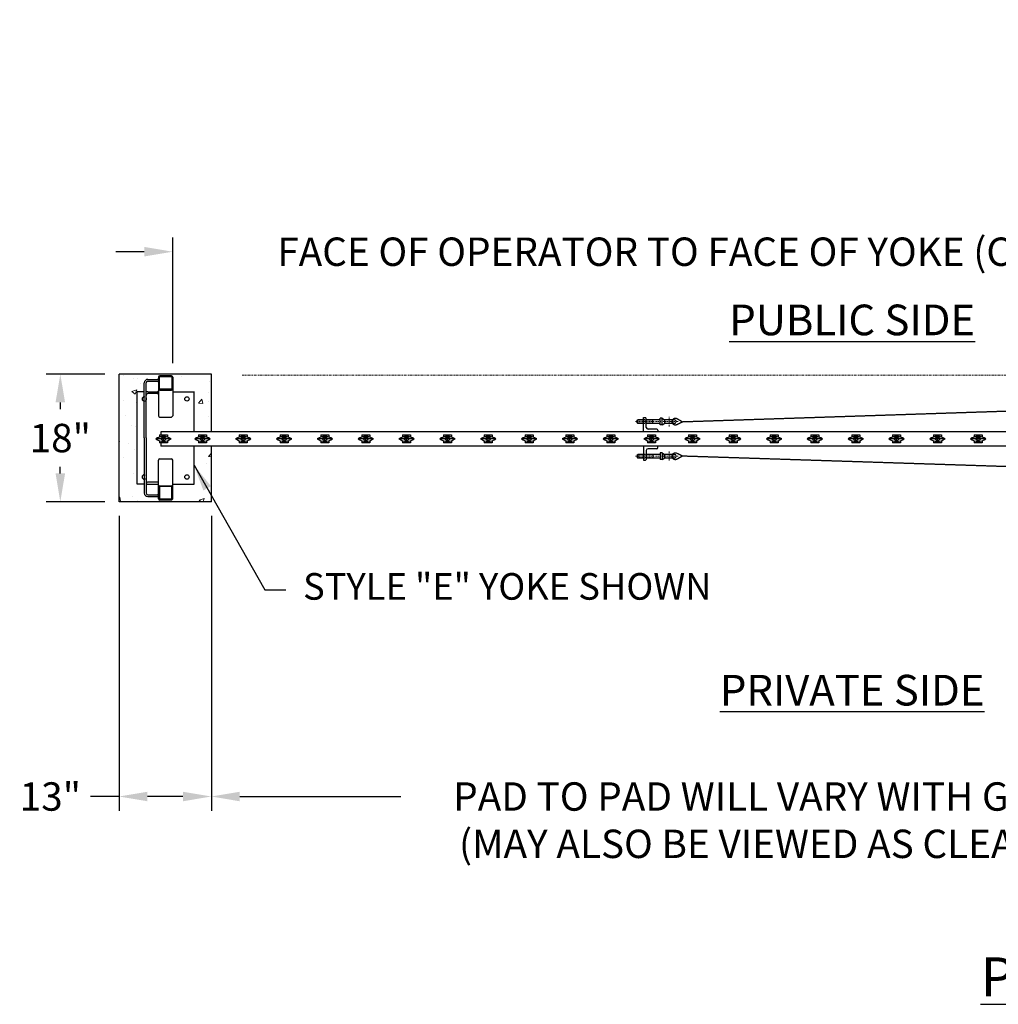
# Model space of a CAD drawing. Units: inches. Extents: x 25 to 687, y -147 to 279.
# Drawn here: x 363 to 500, y 129 to 268 of the extents above; entities that cross this region are included whole.
import ezdxf

# ---------------------------------------------------------------- set-up
doc = ezdxf.new("R2010")
doc.units = ezdxf.units.IN
doc.header["$LTSCALE"] = 0.25
doc.header["$MEASUREMENT"] = 0
for name, pattern in [('CENTER', [2, 1.25, -0.25, 0.25, -0.25]), ('CENTER2', [1.125, 0.75, -0.125, 0.125, -0.125]), ('HIDDEN', [0.375, 0.25, -0.125]), ('HIDDEN2', [0.1875, 0.125, -0.0625]), ('PHANTOM', [2.5, 1.25, -0.25, 0.25, -0.25, 0.25, -0.25])]:
    doc.linetypes.add(name, pattern=pattern)
doc.layers.get('Defpoints').update_dxf_attribs({"lineweight": 0})
for name, color, linetype, lineweight in [('AM_0N', 7, 'Continuous', 30), ('AM_4N', 3, 'Continuous', 15), ('Center', 16, 'CENTER', 18), ('Hatch', 9, 'Continuous', 5), ('Hidden', 8, 'HIDDEN', 18), ('Visible (ANSI)', 7, 'Continuous', 25)]:
    doc.layers.add(name, color=color, linetype=linetype, lineweight=lineweight)
doc.layers.add('Dimensions', color=96, linetype='Continuous')
doc.layers.add('Object', color=7, linetype='Continuous')
doc.styles.get("Standard").update_dxf_attribs({"font": 'arial.ttf'})
doc.dimstyles.new('Site Layouts32$0', dxfattribs={"dimscale": 32, "dimtxt": 0.125, "dimasz": 0.125, "dimexe": 0.0625, "dimexo": 0.0625, "dimgap": 0.0625, "dimtad": 0, "dimtih": 1, "dimtoh": 1, "dimdec": 4, "dimzin": 4, "dimdsep": 46, "dimlunit": 5, "dimtxsty": 'Standard', "dimcen": 0, "dimclrd": 256, "dimclre": 256, "dimclrt": 256, "dimadec": 0, "dimazin": 0, "dimtfac": 1, "dimtdec": 4, "dimtofl": 0, "dimtmove": 0, "dimatfit": 3, "dimfxl": 1, "dimfrac": 2, "dimtolj": 1, "dimtzin": 0, "dimlwd": -1, "dimlwe": -1, "dimarcsym": 0})
doc.dimstyles.get("Standard").update_dxf_attribs({"dimtxt": 0.125, "dimasz": 0.125, "dimexe": 0.125, "dimexo": 0.125, "dimgap": 0.125, "dimtad": 0, "dimtih": 1, "dimtoh": 1, "dimdec": 4, "dimzin": 4, "dimdsep": 46, "dimlunit": 5, "dimtxsty": 'Standard', "dimcen": 0, "dimclrd": 256, "dimclre": 256, "dimclrt": 256, "dimadec": 0, "dimazin": 0, "dimtfac": 1, "dimtdec": 4, "dimtofl": 0, "dimtmove": 0, "dimatfit": 3, "dimfxl": 1, "dimfrac": 2, "dimtolj": 1, "dimtzin": 0, "dimlwd": -1, "dimlwe": -1, "dimarcsym": 0})

# ---------------------------------------------------------------- blocks, each defined once
blk = doc.blocks.new('*D20')
at = {"layer": 'Defpoints', "color": 0, "transparency": 16777216}
for p in [(376.61, 200.1), (389.61, 200.1), (376.61, 158.54)]:
    blk.add_point(p, dxfattribs=at)
at = {"layer": 'Dimensions', "transparency": 16777216}
for p, q in [((376.61, 198.1), (376.61, 156.54)), ((389.61, 198.1), (389.61, 156.54)), ((376.61, 158.54), (372.61, 158.54)), ((385.61, 158.54), (380.61, 158.54))]:
    blk.add_line(p, q, dxfattribs=at)
for points in [[(380.61, 159.21), (380.61, 157.87), (376.61, 158.54)], [(385.61, 159.21), (385.61, 157.87), (389.61, 158.54)]]:
    blk.add_solid(points, dxfattribs=at)
at = {"layer": 'Dimensions', "transparency": 16777216, "insert": (366.94, 158.54), "char_height": 4, "attachment_point": 5}
blk.add_mtext('\\A1;13"', dxfattribs=at)
blk = doc.blocks.new('*D19')
at = {"layer": 'Defpoints', "color": 0, "transparency": 16777216}
for p in [(389.61, 200.1), (568.11, 170.42), (568.11, 158.54)]:
    blk.add_point(p, dxfattribs=at)
at = {"layer": 'Dimensions', "transparency": 16777216}
for p, q in [((389.61, 198.1), (389.61, 156.54)), ((568.11, 168.42), (568.11, 156.54)), ((393.61, 158.54), (416.29, 158.54)), ((564.11, 158.54), (541.43, 158.54))]:
    blk.add_line(p, q, dxfattribs=at)
for points in [[(393.61, 159.21), (393.61, 157.87), (389.61, 158.54)], [(564.11, 159.21), (564.11, 157.87), (568.11, 158.54)]]:
    blk.add_solid(points, dxfattribs=at)
at = {"layer": 'Dimensions', "transparency": 16777216, "insert": (478.86, 158.54), "char_height": 4, "width": 131.8301, "attachment_point": 5}
blk.add_mtext('\\A1;^JPAD TO PAD WILL VARY WITH GATE LENGTH\\P(MAY ALSO BE VIEWED AS CLEAR OPENING)', dxfattribs=at)
blk = doc.blocks.new('*D27')
at = {"layer": 'Defpoints', "color": 0, "transparency": 16777216}
for p in [(368.34, 218.05), (376.61, 218.05), (376.61, 200.05)]:
    blk.add_point(p, dxfattribs=at)
at = {"layer": 'Dimensions', "transparency": 16777216}
for p, q in [((374.61, 218.05), (366.34, 218.05)), ((368.34, 214.05), (368.34, 213.09)), ((368.34, 204.05), (368.34, 205)), ((374.61, 200.05), (366.34, 200.05))]:
    blk.add_line(p, q, dxfattribs=at)
for points in [[(367.67, 214.05), (369.01, 214.05), (368.34, 218.05)], [(367.67, 204.05), (369.01, 204.05), (368.34, 200.05)]]:
    blk.add_solid(points, dxfattribs=at)
at = {"layer": 'Dimensions', "transparency": 16777216, "insert": (368.34, 209.04), "char_height": 4, "attachment_point": 5}
blk.add_mtext('\\A1;18"', dxfattribs=at)
blk = doc.blocks.new('*D26')
at = {"layer": 'Defpoints', "color": 0, "transparency": 16777216}
for p in [(576.17, 235.29), (384.17, 217.61), (576.17, 215.11)]:
    blk.add_point(p, dxfattribs=at)
at = {"layer": 'Dimensions', "transparency": 16777216}
for p, q in [((384.17, 219.61), (384.17, 237.29)), ((576.17, 217.11), (576.17, 237.29)), ((380.17, 235.29), (376.17, 235.29)), ((580.17, 235.29), (584.17, 235.29))]:
    blk.add_line(p, q, dxfattribs=at)
for points in [[(380.17, 235.96), (380.17, 234.62), (384.17, 235.29)], [(580.17, 235.96), (580.17, 234.62), (576.17, 235.29)]]:
    blk.add_solid(points, dxfattribs=at)
at = {"layer": 'Dimensions', "transparency": 16777216, "insert": (480.17, 235.29), "char_height": 4, "attachment_point": 5}
blk.add_mtext('\\A1;FACE OF OPERATOR TO FACE OF YOKE (CLEAR OPENING) VARIES', dxfattribs=at)

msp = doc.modelspace()

# ---------------------------------------------------------------- hatches: boundary and pattern name
at = {"layer": 'Hatch'}
h = msp.add_hatch(dxfattribs=at)
h.set_pattern_fill('AR-CONC', color=256, style=0)
h.set_pattern_definition([(50, (158.4893, 41.5915), (7.1726, -0.62752), [0.75, -8.25]), (355, (158.489, 41.5915), (-1.38751, 7.52192), [0.6, -6.6]), (100.4514, (159.087, 41.539), (5.7851, 6.8944), [0.6374, -7.01142]), (46.1842, (158.489, 43.5915), (10.6724, -1.6552), [1.125, -12.375]), (96.6356, (159.379, 43.454), (9.34663, 9.74118), [0.9561, -10.51713]), (351.184, (158.489, 43.591), (9.3466, 9.7412), [0.9, -9.9]), (21, (159.4893, 43.0915), (5.96907, -4.02619), [0.75, -8.25]), (326, (159.489, 43.0915), (2.43315, 7.2515), [0.6, -6.6]), (71.4514, (159.987, 42.756), (8.40223, 3.2253), [0.6374, -7.01142]), (37.5, (158.4893, 41.5915), (0.121599, 3.328939), [0, -6.52, 0, -6.7, 0, -6.625]), (7.5, (158.4893, 41.5915), (2.630695, 3.944117), [0, -3.82, 0, -6.37, 0, -2.525]), (327.5, (156.2593, 41.5915), (5.338224, -0.225549), [0, -2.5, 0, -7.8, 0, -10.35]), (317.5, (155.2593, 41.5915), (5.83186, 1.00105), [0, -3.25, 0, -5.18, 0, -7.35])])
h.paths.add_polyline_path([(376.61009, 218.05308), (389.61009, 218.05308), (389.61009, 210.24058), (387.11009, 210.24058), (387.11009, 215.55308), (384.11009, 215.55308), (384.11009, 217.61145, 0.433708361), (383.91287, 217.79604), (382.30731, 217.79604, 0.433708361), (382.11009, 217.61145), (382.11009, 217.30308), (380.61009, 217.30308, 0.414213562), (380.11009, 216.80308), (380.11009, 215.55308), (379.11009, 215.55308), (379.11009, 202.55308), (380.11009, 202.55308), (380.11009, 201.30308, 0.414213562), (380.61009, 200.80308), (382.11009, 200.80308), (382.11009, 200.49471, 0.433708361), (382.30731, 200.31011), (383.91287, 200.31011, 0.433708361), (384.11009, 200.49471), (384.11009, 202.55308), (387.11009, 202.55308), (387.11009, 207.86558), (389.61009, 207.86558), (389.61009, 200.05308), (376.61009, 200.05308)])
h.paths.add_polyline_path([(380.36009, 216.80308, -0.414213562), (380.61009, 217.05308), (382.11009, 217.05308), (382.11009, 215.55308), (380.61009, 215.55308, 0.131652498), (380.36009, 215.48609)], flags=17)
h.paths.add_polyline_path([(380.36009, 202.55308), (382.11009, 202.55308), (382.11009, 201.05308), (380.61009, 201.05308, -0.414213562), (380.36009, 201.30308)], flags=16)

# ---------------------------------------------------------------- linework, layer by layer
for p, q in [((450.4818, 209.91512), (450.4818, 211.91512)), ((450.4818, 211.91512), (450.7318, 211.91512)), ((450.8568, 210.54012), (450.8568, 211.79012)), ((578.4818, 209.91512), (382.4818, 209.91512)), ((382.4818, 209.91512), (382.4818, 209.47762)), ((452.4818, 209.91512), (450.4818, 209.91512)), ((452.3568, 210.29012), (451.1068, 210.29012)), ((452.4818, 210.16512), (452.4818, 209.91512)), ((382.4818, 208.35262), (382.4818, 207.91512)), ((578.4818, 207.91512), (382.4818, 207.91512)), ((450.4818, 207.91512), (450.4818, 205.91512)), ((452.4818, 207.91512), (450.4818, 207.91512)), ((450.8568, 207.29012), (450.8568, 206.04012)), ((452.3568, 207.54012), (451.1068, 207.54012)), ((452.4818, 207.66512), (452.4818, 207.91512)), ((450.4818, 205.91512), (450.7318, 205.91512))]:
    msp.add_line(p, q)
at = {"const_width": 0.1875}
for points in [[(566.00596, 214.94684), (455.95764, 211.3209)], [(455.95764, 211.3209), (455.16463, 210.93179)], [(455.95764, 211.3209), (455.19089, 211.7595)], [(455.95764, 206.50934), (455.16463, 206.89844)], [(455.95764, 206.50934), (455.19089, 206.07073)], [(566.00596, 202.94684), (455.95764, 206.50934)]]:
    msp.add_lwpolyline(points, dxfattribs=at)
for points in [[(455.16463, 210.93179, -0.565503165), (454.48963, 211.36749, -0.565503165), (455.19089, 211.7595, -0.565503165)], [(455.16463, 206.89844, 0.565503165), (454.48963, 206.46275, 0.565503165), (455.19089, 206.07073, 0.565503165)]]:
    msp.add_lwpolyline(points, format="xyb", dxfattribs=at)
for centre, radius, start, end in [((450.7318, 211.79012), 0.125, 0, 90), ((451.1068, 210.54012), 0.25, 180, 270), ((452.3568, 210.16512), 0.125, 0, 90), ((451.1068, 207.29012), 0.25, 90, 180), ((452.3568, 207.66512), 0.125, 270, 0), ((450.7318, 206.04012), 0.125, 270, 0)]:
    msp.add_arc(centre, radius, start, end)
at = {"layer": 'AM_0N'}
for p, q in [((449.58314, 211.536), (449.66476, 211.61762)), ((449.58314, 211.16923), (449.58314, 211.536)), ((449.58314, 211.16923), (449.66476, 211.08762)), ((450.4818, 211.61762), (449.66476, 211.61762)), ((449.66476, 211.08762), (449.66476, 211.61762)), ((450.4818, 211.08762), (449.66476, 211.08762)), ((452.83314, 211.61762), (450.8568, 211.61762)), ((452.83314, 211.08762), (450.8568, 211.08762)), ((451.77064, 211.08762), (451.77064, 211.61762)), ((453.08314, 211.82262), (452.83314, 211.82262)), ((452.83314, 211.61762), (452.83314, 211.82262)), ((452.83314, 211.08762), (452.83314, 211.61762)), ((452.83314, 210.88262), (452.83314, 211.08762)), ((453.08314, 210.88262), (452.83314, 210.88262)), ((453.08314, 210.88262), (453.08314, 211.82262)), ((453.08314, 211.82262), (453.47288, 211.55992)), ((453.08314, 210.88262), (453.47288, 211.14531)), ((453.40953, 211.60262), (453.40953, 211.10262)), ((454.83314, 211.60262), (453.40953, 211.60262)), ((454.83314, 211.10262), (453.40953, 211.10262)), ((449.58314, 206.661), (449.66476, 206.74262)), ((450.4818, 206.74262), (449.66476, 206.74262)), ((449.66476, 206.74262), (449.66476, 206.21262)), ((452.83314, 206.74262), (450.8568, 206.74262)), ((451.77064, 206.74262), (451.77064, 206.21262)), ((452.83314, 206.94762), (452.83314, 206.74262)), ((453.08314, 206.94762), (452.83314, 206.94762)), ((452.83314, 206.74262), (452.83314, 206.21262)), ((453.08314, 206.94762), (453.47288, 206.68492)), ((453.08314, 206.94762), (453.08314, 206.00762)), ((453.40953, 206.22762), (453.40953, 206.72762)), ((454.83314, 206.72762), (453.40953, 206.72762)), ((449.58314, 206.661), (449.58314, 206.29423)), ((449.58314, 206.29423), (449.66476, 206.21262)), ((450.4818, 206.21262), (449.66476, 206.21262)), ((452.83314, 206.21262), (450.8568, 206.21262)), ((452.83314, 206.21262), (452.83314, 206.00762)), ((453.08314, 206.00762), (452.83314, 206.00762)), ((453.08314, 206.00762), (453.47288, 206.27031)), ((454.83314, 206.22762), (453.40953, 206.22762))]:
    msp.add_line(p, q, dxfattribs=at)
for centre in [(454.83314, 211.35262), (454.83314, 206.47762)]:
    msp.add_arc(centre, 0.25, 270, 90, dxfattribs=at)
at = {"layer": 'AM_4N', "linetype": 'HIDDEN2'}
for p, q in [((451.77064, 211.536), (449.58314, 211.536)), ((451.77064, 211.16923), (449.58314, 211.16923)), ((450.8568, 211.63387), (450.4818, 211.63387)), ((450.8568, 211.61762), (450.4818, 211.61762)), ((450.8568, 211.08762), (450.4818, 211.08762)), ((450.8568, 211.07137), (450.4818, 211.07137)), ((450.8568, 206.75887), (450.4818, 206.75887)), ((450.8568, 206.74262), (450.4818, 206.74262)), ((451.77064, 206.661), (449.58314, 206.661)), ((451.77064, 206.29423), (449.58314, 206.29423)), ((450.8568, 206.21262), (450.4818, 206.21262)), ((450.8568, 206.19637), (450.4818, 206.19637))]:
    msp.add_line(p, q, dxfattribs=at)
for centre, start, end in [((453.33314, 211.35262), 303.9816466, 56.0183534), ((454.83314, 211.35262), 90, 270), ((453.33314, 206.47762), 303.9816466, 56.0183534), ((454.83314, 206.47762), 90, 270)]:
    msp.add_arc(centre, 0.25, start, end, dxfattribs=at)
at = {"layer": 'Center', "linetype": 'CENTER2'}
for p, q in [((449.32449, 211.35262), (455.44236, 211.35262)), ((454.08314, 210.6845), (454.08314, 212.02073)), ((454.08314, 207.14573), (454.08314, 205.8095)), ((449.32449, 206.47762), (455.44236, 206.47762))]:
    msp.add_line(p, q, dxfattribs=at)
at = {"layer": 'Hatch', "linetype": 'PHANTOM'}
msp.add_line((564.88552, 217.91512), (393.84868, 217.91512), dxfattribs=at)
at = {"layer": 'Hidden'}
for centre, start, end in [((380.17009, 214.55308), 36.8698976, 90), ((380.17009, 214.55308), 270, 323.1301024), ((380.17009, 203.55308), 36.8698976, 90), ((380.17009, 203.55308), 270, 323.1301024)]:
    msp.add_arc(centre, 0.3125, start, end, dxfattribs=at)
at = {"layer": 'Object'}
for p, q in [((376.61009, 200.05308), (376.61009, 218.05308)), ((389.61009, 218.05308), (376.61009, 218.05308)), ((383.99731, 217.79604), (382.34287, 217.79604)), ((389.61009, 209.91512), (389.61009, 218.05308)), ((380.17009, 209.05308), (380.17009, 216.80308)), ((380.42009, 209.05308), (380.42009, 216.80308)), ((380.67009, 217.30308), (382.17009, 217.30308)), ((380.67009, 217.05308), (382.17009, 217.05308)), ((382.17009, 217.61145), (382.17009, 212.18222)), ((382.29509, 215.97789), (382.29509, 217.61145)), ((383.98509, 217.67145), (382.35509, 217.67145)), ((384.04509, 217.61145), (384.04509, 215.97789)), ((384.17009, 217.61145), (384.17009, 212.18222)), ((380.17009, 215.55308), (379.17009, 215.55308)), ((379.17009, 202.55308), (379.17009, 215.55308)), ((380.67009, 215.55308), (382.17009, 215.55308)), ((382.17009, 215.30308), (380.67009, 215.30308)), ((382.34287, 215.79116), (383.99731, 215.79116)), ((383.98509, 215.91575), (382.35509, 215.91575)), ((384.17009, 215.55308), (387.17009, 215.55308)), ((387.17009, 209.91512), (387.17009, 215.55308)), ((382.34287, 211.99763), (383.99731, 211.99763)), ((382.34287, 211.99763), (383.99731, 211.99763)), ((380.17009, 209.05308), (380.17009, 201.30308)), ((380.42009, 209.05308), (380.42009, 201.30308)), ((387.17009, 202.55308), (387.17009, 207.86558)), ((389.61009, 200.05308), (389.61009, 207.86558)), ((382.17009, 200.49471), (382.17009, 205.92393)), ((382.34287, 206.10852), (383.99731, 206.10852)), ((382.34287, 206.10852), (383.99731, 206.10852)), ((384.17009, 200.49471), (384.17009, 205.92393)), ((380.17009, 202.55308), (379.17009, 202.55308)), ((380.42009, 202.55308), (382.17009, 202.55308)), ((382.17009, 202.80308), (380.67009, 202.80308)), ((384.17009, 202.55308), (387.17009, 202.55308)), ((382.29509, 202.12826), (382.29509, 200.49471)), ((382.34287, 202.31499), (383.99731, 202.31499)), ((383.98509, 202.1904), (382.35509, 202.1904)), ((384.04509, 200.49471), (384.04509, 202.12826)), ((389.61009, 200.05308), (376.61009, 200.05308)), ((380.67009, 201.05308), (382.17009, 201.05308)), ((380.67009, 200.80308), (382.17009, 200.80308)), ((383.99731, 200.31011), (382.34287, 200.31011)), ((383.98509, 200.43471), (382.35509, 200.43471))]:
    msp.add_line(p, q, dxfattribs=at)
for centre in [(386.17009, 214.55308), (386.17009, 203.55308)]:
    msp.add_circle(centre, 0.3125, dxfattribs=at)
for centre, radius, start, end in [((382.35509, 217.61145), 0.185, 90, 180), ((383.98509, 217.61145), 0.185, 0, 90), ((380.67009, 216.80308), 0.5, 90, 180), ((380.67009, 216.80308), 0.25, 90, 180), ((382.35509, 217.61145), 0.06, 90, 180), ((383.98509, 217.61145), 0.06, 0, 90), ((380.67009, 215.05308), 0.5, 90, 120), ((380.67009, 215.05308), 0.25, 90, 180), ((382.35509, 215.97575), 0.185, 180, 270), ((382.35509, 215.97575), 0.06, 180, 270), ((383.98509, 215.97575), 0.06, 270, 0), ((383.98509, 215.97575), 0.185, 270, 0), ((380.17009, 214.55308), 0.3125, 90, 270), ((380.17009, 214.55308), 0.3125, 323.1301024, 36.8698976), ((382.35509, 212.18222), 0.185, 180, 270), ((382.35509, 212.18222), 0.185, 180, 270), ((383.98509, 212.18222), 0.185, 270, 0), ((383.98509, 212.18222), 0.185, 270, 0), ((382.35509, 205.92393), 0.185, 90, 180), ((382.35509, 205.92393), 0.185, 90, 180), ((383.98509, 205.92393), 0.185, 0, 90), ((383.98509, 205.92393), 0.185, 0, 90), ((380.17009, 203.55308), 0.3125, 90, 270), ((380.17009, 203.55308), 0.3125, 323.1301024, 36.8698976), ((380.67009, 203.05308), 0.25, 180, 270), ((380.67009, 203.05308), 0.5, 240, 270), ((380.67009, 201.30308), 0.5, 180, 270), ((380.67009, 201.30308), 0.25, 180, 270), ((382.35509, 202.1304), 0.185, 90, 180), ((382.35509, 202.1304), 0.06, 90, 180), ((383.98509, 202.1304), 0.185, 0, 90), ((383.98509, 202.1304), 0.06, 0, 90), ((382.35509, 200.49471), 0.185, 180, 270), ((382.35509, 200.49471), 0.06, 180, 270), ((383.98509, 200.49471), 0.185, 270, 0), ((383.98509, 200.49471), 0.06, 270, 0)]:
    msp.add_arc(centre, radius, start, end, dxfattribs=at)
for points in [[(382.17009, 217.55308), (381.92009, 217.30308), (382.17009, 217.30308)], [(382.17009, 216.80308), (381.92009, 217.05308), (382.17009, 217.05308)], [(382.17009, 215.80308), (381.92009, 215.55308), (382.17009, 215.55308)], [(382.17009, 215.05308), (381.92009, 215.30308), (382.17009, 215.30308)], [(382.17009, 203.05308), (381.92009, 202.80308), (382.17009, 202.80308)], [(382.17009, 202.30308), (381.92009, 202.55308), (382.17009, 202.55308)], [(382.17009, 201.30308), (381.92009, 201.05308), (382.17009, 201.05308)], [(382.17009, 200.55308), (381.92009, 200.80308), (382.17009, 200.80308)]]:
    msp.add_solid(points, dxfattribs=at)
at = {"layer": 'Visible (ANSI)'}
for p, q in [((382.2943, 209.47762), (382.2943, 209.1671)), ((382.2943, 209.47762), (383.4193, 209.47762)), ((383.4193, 209.47762), (383.4193, 209.1671)), ((387.7943, 209.47762), (387.7943, 209.1671)), ((387.7943, 209.47762), (388.9193, 209.47762)), ((388.9193, 209.47762), (388.9193, 209.1671)), ((393.5443, 209.47762), (393.5443, 209.1671)), ((393.5443, 209.47762), (394.6693, 209.47762)), ((394.6693, 209.47762), (394.6693, 209.1671)), ((399.2943, 209.47762), (399.2943, 209.1671)), ((399.2943, 209.47762), (400.4193, 209.47762)), ((400.4193, 209.47762), (400.4193, 209.1671)), ((405.0443, 209.47762), (405.0443, 209.1671)), ((405.0443, 209.47762), (406.1693, 209.47762)), ((406.1693, 209.47762), (406.1693, 209.1671)), ((410.7943, 209.47762), (410.7943, 209.1671)), ((410.7943, 209.47762), (411.9193, 209.47762)), ((411.9193, 209.47762), (411.9193, 209.1671)), ((416.5443, 209.47762), (416.5443, 209.1671)), ((416.5443, 209.47762), (417.6693, 209.47762)), ((417.6693, 209.47762), (417.6693, 209.1671)), ((422.2943, 209.47762), (422.2943, 209.1671)), ((422.2943, 209.47762), (423.4193, 209.47762)), ((423.4193, 209.47762), (423.4193, 209.1671)), ((428.0443, 209.47762), (428.0443, 209.1671)), ((428.0443, 209.47762), (429.1693, 209.47762)), ((429.1693, 209.47762), (429.1693, 209.1671)), ((433.7943, 209.47762), (433.7943, 209.1671)), ((433.7943, 209.47762), (434.9193, 209.47762)), ((434.9193, 209.47762), (434.9193, 209.1671)), ((439.5443, 209.47762), (439.5443, 209.1671)), ((439.5443, 209.47762), (440.6693, 209.47762)), ((440.6693, 209.47762), (440.6693, 209.1671)), ((445.2943, 209.47762), (445.2943, 209.1671)), ((445.2943, 209.47762), (446.4193, 209.47762)), ((446.4193, 209.47762), (446.4193, 209.1671)), ((451.0443, 209.47762), (451.0443, 209.1671)), ((451.0443, 209.47762), (452.1693, 209.47762)), ((452.1693, 209.47762), (452.1693, 209.1671)), ((456.7943, 209.47762), (456.7943, 209.1671)), ((456.7943, 209.47762), (457.9193, 209.47762)), ((457.9193, 209.47762), (457.9193, 209.1671)), ((462.5443, 209.47762), (462.5443, 209.1671)), ((462.5443, 209.47762), (463.6693, 209.47762)), ((463.6693, 209.47762), (463.6693, 209.1671)), ((468.2943, 209.47762), (468.2943, 209.1671)), ((468.2943, 209.47762), (469.4193, 209.47762)), ((469.4193, 209.47762), (469.4193, 209.1671)), ((474.0443, 209.47762), (474.0443, 209.1671)), ((474.0443, 209.47762), (475.1693, 209.47762)), ((475.1693, 209.47762), (475.1693, 209.1671)), ((479.7943, 209.47762), (479.7943, 209.1671)), ((479.7943, 209.47762), (480.9193, 209.47762)), ((480.9193, 209.47762), (480.9193, 209.1671)), ((485.5443, 209.47762), (485.5443, 209.1671)), ((485.5443, 209.47762), (486.6693, 209.47762)), ((486.6693, 209.47762), (486.6693, 209.1671)), ((491.2943, 209.47762), (491.2943, 209.1671)), ((491.2943, 209.47762), (492.4193, 209.47762)), ((492.4193, 209.47762), (492.4193, 209.1671)), ((497.0443, 209.47762), (497.0443, 209.1671)), ((497.0443, 209.47762), (498.1693, 209.47762)), ((498.1693, 209.47762), (498.1693, 209.1671)), ((383.93683, 208.91512), (381.77677, 208.91512)), ((382.2943, 208.66313), (382.2943, 208.35262)), ((383.4193, 208.35262), (382.2943, 208.35262)), ((382.8568, 209.27512), (382.4818, 208.91512)), ((382.4818, 208.91512), (382.8568, 208.55512)), ((383.2318, 208.91512), (382.8568, 209.27512)), ((382.8568, 208.55512), (382.8568, 209.27512)), ((382.8568, 208.55512), (383.2318, 208.91512)), ((383.4193, 208.66313), (383.4193, 208.35262)), ((389.43683, 208.91512), (387.27677, 208.91512)), ((387.7943, 208.66313), (387.7943, 208.35262)), ((388.9193, 208.35262), (387.7943, 208.35262)), ((388.3568, 209.27512), (387.9818, 208.91512)), ((387.9818, 208.91512), (388.3568, 208.55512)), ((388.7318, 208.91512), (388.3568, 209.27512)), ((388.3568, 208.55512), (388.3568, 209.27512)), ((388.3568, 208.55512), (388.7318, 208.91512)), ((388.9193, 208.66313), (388.9193, 208.35262)), ((395.18683, 208.91512), (393.02677, 208.91512)), ((393.5443, 208.66313), (393.5443, 208.35262)), ((394.6693, 208.35262), (393.5443, 208.35262)), ((394.1068, 209.27512), (393.7318, 208.91512)), ((393.7318, 208.91512), (394.1068, 208.55512)), ((394.4818, 208.91512), (394.1068, 209.27512)), ((394.1068, 208.55512), (394.1068, 209.27512)), ((394.1068, 208.55512), (394.4818, 208.91512)), ((394.6693, 208.66313), (394.6693, 208.35262)), ((400.93683, 208.91512), (398.77677, 208.91512)), ((399.2943, 208.66313), (399.2943, 208.35262)), ((400.4193, 208.35262), (399.2943, 208.35262)), ((399.8568, 209.27512), (399.4818, 208.91512)), ((399.4818, 208.91512), (399.8568, 208.55512)), ((400.2318, 208.91512), (399.8568, 209.27512)), ((399.8568, 208.55512), (399.8568, 209.27512)), ((399.8568, 208.55512), (400.2318, 208.91512)), ((400.4193, 208.66313), (400.4193, 208.35262)), ((406.68683, 208.91512), (404.52677, 208.91512)), ((405.0443, 208.66313), (405.0443, 208.35262)), ((406.1693, 208.35262), (405.0443, 208.35262)), ((405.6068, 209.27512), (405.2318, 208.91512)), ((405.2318, 208.91512), (405.6068, 208.55512)), ((405.9818, 208.91512), (405.6068, 209.27512)), ((405.6068, 208.55512), (405.6068, 209.27512)), ((405.6068, 208.55512), (405.9818, 208.91512)), ((406.1693, 208.66313), (406.1693, 208.35262)), ((412.43683, 208.91512), (410.27677, 208.91512)), ((410.7943, 208.66313), (410.7943, 208.35262)), ((411.9193, 208.35262), (410.7943, 208.35262)), ((411.3568, 209.27512), (410.9818, 208.91512)), ((410.9818, 208.91512), (411.3568, 208.55512)), ((411.7318, 208.91512), (411.3568, 209.27512)), ((411.3568, 208.55512), (411.3568, 209.27512)), ((411.3568, 208.55512), (411.7318, 208.91512)), ((411.9193, 208.66313), (411.9193, 208.35262)), ((418.18683, 208.91512), (416.02677, 208.91512)), ((416.5443, 208.66313), (416.5443, 208.35262)), ((417.6693, 208.35262), (416.5443, 208.35262)), ((417.1068, 209.27512), (416.7318, 208.91512)), ((416.7318, 208.91512), (417.1068, 208.55512)), ((417.4818, 208.91512), (417.1068, 209.27512)), ((417.1068, 208.55512), (417.1068, 209.27512)), ((417.1068, 208.55512), (417.4818, 208.91512)), ((417.6693, 208.66313), (417.6693, 208.35262)), ((423.93683, 208.91512), (421.77677, 208.91512)), ((422.2943, 208.66313), (422.2943, 208.35262)), ((423.4193, 208.35262), (422.2943, 208.35262)), ((422.8568, 209.27512), (422.4818, 208.91512)), ((422.4818, 208.91512), (422.8568, 208.55512)), ((423.2318, 208.91512), (422.8568, 209.27512)), ((422.8568, 208.55512), (422.8568, 209.27512)), ((422.8568, 208.55512), (423.2318, 208.91512)), ((423.4193, 208.66313), (423.4193, 208.35262)), ((429.68683, 208.91512), (427.52677, 208.91512)), ((428.0443, 208.66313), (428.0443, 208.35262)), ((429.1693, 208.35262), (428.0443, 208.35262)), ((428.6068, 209.27512), (428.2318, 208.91512)), ((428.2318, 208.91512), (428.6068, 208.55512)), ((428.9818, 208.91512), (428.6068, 209.27512)), ((428.6068, 208.55512), (428.6068, 209.27512)), ((428.6068, 208.55512), (428.9818, 208.91512)), ((429.1693, 208.66313), (429.1693, 208.35262)), ((435.43683, 208.91512), (433.27677, 208.91512)), ((433.7943, 208.66313), (433.7943, 208.35262)), ((434.9193, 208.35262), (433.7943, 208.35262)), ((434.3568, 209.27512), (433.9818, 208.91512)), ((433.9818, 208.91512), (434.3568, 208.55512)), ((434.7318, 208.91512), (434.3568, 209.27512)), ((434.3568, 208.55512), (434.3568, 209.27512)), ((434.3568, 208.55512), (434.7318, 208.91512)), ((434.9193, 208.66313), (434.9193, 208.35262)), ((441.18683, 208.91512), (439.02677, 208.91512)), ((439.5443, 208.66313), (439.5443, 208.35262)), ((440.6693, 208.35262), (439.5443, 208.35262)), ((440.1068, 209.27512), (439.7318, 208.91512)), ((439.7318, 208.91512), (440.1068, 208.55512)), ((440.4818, 208.91512), (440.1068, 209.27512)), ((440.1068, 208.55512), (440.1068, 209.27512)), ((440.1068, 208.55512), (440.4818, 208.91512)), ((440.6693, 208.66313), (440.6693, 208.35262)), ((446.93683, 208.91512), (444.77677, 208.91512)), ((445.2943, 208.66313), (445.2943, 208.35262)), ((446.4193, 208.35262), (445.2943, 208.35262)), ((445.8568, 209.27512), (445.4818, 208.91512)), ((445.4818, 208.91512), (445.8568, 208.55512)), ((446.2318, 208.91512), (445.8568, 209.27512)), ((445.8568, 208.55512), (445.8568, 209.27512)), ((445.8568, 208.55512), (446.2318, 208.91512)), ((446.4193, 208.66313), (446.4193, 208.35262)), ((452.68683, 208.91512), (450.52677, 208.91512)), ((451.0443, 208.66313), (451.0443, 208.35262)), ((452.1693, 208.35262), (451.0443, 208.35262)), ((451.6068, 209.27512), (451.2318, 208.91512)), ((451.2318, 208.91512), (451.6068, 208.55512)), ((451.9818, 208.91512), (451.6068, 209.27512)), ((451.6068, 208.55512), (451.6068, 209.27512)), ((451.6068, 208.55512), (451.9818, 208.91512)), ((452.1693, 208.66313), (452.1693, 208.35262)), ((458.43683, 208.91512), (456.27677, 208.91512)), ((456.7943, 208.66313), (456.7943, 208.35262)), ((457.9193, 208.35262), (456.7943, 208.35262)), ((457.3568, 209.27512), (456.9818, 208.91512)), ((456.9818, 208.91512), (457.3568, 208.55512)), ((457.7318, 208.91512), (457.3568, 209.27512)), ((457.3568, 208.55512), (457.3568, 209.27512)), ((457.3568, 208.55512), (457.7318, 208.91512)), ((457.9193, 208.66313), (457.9193, 208.35262)), ((464.18683, 208.91512), (462.02677, 208.91512)), ((462.5443, 208.66313), (462.5443, 208.35262)), ((463.6693, 208.35262), (462.5443, 208.35262)), ((463.1068, 209.27512), (462.7318, 208.91512)), ((462.7318, 208.91512), (463.1068, 208.55512)), ((463.4818, 208.91512), (463.1068, 209.27512)), ((463.1068, 208.55512), (463.1068, 209.27512)), ((463.1068, 208.55512), (463.4818, 208.91512)), ((463.6693, 208.66313), (463.6693, 208.35262)), ((469.93683, 208.91512), (467.77677, 208.91512)), ((468.2943, 208.66313), (468.2943, 208.35262)), ((469.4193, 208.35262), (468.2943, 208.35262)), ((468.8568, 209.27512), (468.4818, 208.91512)), ((468.4818, 208.91512), (468.8568, 208.55512)), ((469.2318, 208.91512), (468.8568, 209.27512)), ((468.8568, 208.55512), (468.8568, 209.27512)), ((468.8568, 208.55512), (469.2318, 208.91512)), ((469.4193, 208.66313), (469.4193, 208.35262)), ((475.68683, 208.91512), (473.52677, 208.91512)), ((474.0443, 208.66313), (474.0443, 208.35262)), ((475.1693, 208.35262), (474.0443, 208.35262)), ((474.6068, 209.27512), (474.2318, 208.91512)), ((474.2318, 208.91512), (474.6068, 208.55512)), ((474.9818, 208.91512), (474.6068, 209.27512)), ((474.6068, 208.55512), (474.6068, 209.27512)), ((474.6068, 208.55512), (474.9818, 208.91512)), ((475.1693, 208.66313), (475.1693, 208.35262)), ((481.43683, 208.91512), (479.27677, 208.91512)), ((479.7943, 208.66313), (479.7943, 208.35262)), ((480.9193, 208.35262), (479.7943, 208.35262)), ((480.3568, 209.27512), (479.9818, 208.91512)), ((479.9818, 208.91512), (480.3568, 208.55512)), ((480.7318, 208.91512), (480.3568, 209.27512)), ((480.3568, 208.55512), (480.3568, 209.27512)), ((480.3568, 208.55512), (480.7318, 208.91512)), ((480.9193, 208.66313), (480.9193, 208.35262)), ((487.18683, 208.91512), (485.02677, 208.91512)), ((485.5443, 208.66313), (485.5443, 208.35262)), ((486.6693, 208.35262), (485.5443, 208.35262)), ((486.1068, 209.27512), (485.7318, 208.91512)), ((485.7318, 208.91512), (486.1068, 208.55512)), ((486.4818, 208.91512), (486.1068, 209.27512)), ((486.1068, 208.55512), (486.1068, 209.27512)), ((486.1068, 208.55512), (486.4818, 208.91512)), ((486.6693, 208.66313), (486.6693, 208.35262)), ((492.93683, 208.91512), (490.77677, 208.91512)), ((491.2943, 208.66313), (491.2943, 208.35262)), ((492.4193, 208.35262), (491.2943, 208.35262)), ((491.8568, 209.27512), (491.4818, 208.91512)), ((491.4818, 208.91512), (491.8568, 208.55512)), ((492.2318, 208.91512), (491.8568, 209.27512)), ((491.8568, 208.55512), (491.8568, 209.27512)), ((491.8568, 208.55512), (492.2318, 208.91512)), ((492.4193, 208.66313), (492.4193, 208.35262)), ((498.68683, 208.91512), (496.52677, 208.91512)), ((497.0443, 208.66313), (497.0443, 208.35262)), ((498.1693, 208.35262), (497.0443, 208.35262)), ((497.6068, 209.27512), (497.2318, 208.91512)), ((497.2318, 208.91512), (497.6068, 208.55512)), ((497.9818, 208.91512), (497.6068, 209.27512)), ((497.6068, 208.55512), (497.6068, 209.27512)), ((497.6068, 208.55512), (497.9818, 208.91512)), ((498.1693, 208.66313), (498.1693, 208.35262))]:
    msp.add_line(p, q, dxfattribs=at)
for centre, start, end in [((382.9843, 207.09252), 93.3431038, 123.5257622), ((382.9843, 210.73771), 236.4742378, 266.6568962), ((382.72931, 207.09252), 56.4742378, 86.6568962), ((382.72931, 210.73771), 273.3431038, 303.5257622), ((388.4843, 207.09252), 93.3431038, 123.5257622), ((388.4843, 210.73771), 236.4742378, 266.6568962), ((388.22931, 207.09252), 56.4742378, 86.6568962), ((388.22931, 210.73771), 273.3431038, 303.5257622), ((394.2343, 207.09252), 93.3431038, 123.5257622), ((394.2343, 210.73771), 236.4742378, 266.6568962), ((393.97931, 207.09252), 56.4742378, 86.6568962), ((393.97931, 210.73771), 273.3431038, 303.5257622), ((399.9843, 207.09252), 93.3431038, 123.5257622), ((399.9843, 210.73771), 236.4742378, 266.6568962), ((399.72931, 207.09252), 56.4742378, 86.6568962), ((399.72931, 210.73771), 273.3431038, 303.5257622), ((405.7343, 207.09252), 93.3431038, 123.5257622), ((405.7343, 210.73771), 236.4742378, 266.6568962), ((405.47931, 207.09252), 56.4742378, 86.6568962), ((405.47931, 210.73771), 273.3431038, 303.5257622), ((411.4843, 207.09252), 93.3431038, 123.5257622), ((411.4843, 210.73771), 236.4742378, 266.6568962), ((411.22931, 207.09252), 56.4742378, 86.6568962), ((411.22931, 210.73771), 273.3431038, 303.5257622), ((417.2343, 207.09252), 93.3431038, 123.5257622), ((417.2343, 210.73771), 236.4742378, 266.6568962), ((416.97931, 207.09252), 56.4742378, 86.6568962), ((416.97931, 210.73771), 273.3431038, 303.5257622), ((422.9843, 207.09252), 93.3431038, 123.5257622), ((422.9843, 210.73771), 236.4742378, 266.6568962), ((422.72931, 207.09252), 56.4742378, 86.6568962), ((422.72931, 210.73771), 273.3431038, 303.5257622), ((428.7343, 207.09252), 93.3431038, 123.5257622), ((428.7343, 210.73771), 236.4742378, 266.6568962), ((428.47931, 207.09252), 56.4742378, 86.6568962), ((428.47931, 210.73771), 273.3431038, 303.5257622), ((434.4843, 207.09252), 93.3431038, 123.5257622), ((434.4843, 210.73771), 236.4742378, 266.6568962), ((434.22931, 207.09252), 56.4742378, 86.6568962), ((434.22931, 210.73771), 273.3431038, 303.5257622), ((440.2343, 207.09252), 93.3431038, 123.5257622), ((440.2343, 210.73771), 236.4742378, 266.6568962), ((439.97931, 207.09252), 56.4742378, 86.6568962), ((439.97931, 210.73771), 273.3431038, 303.5257622), ((445.9843, 207.09252), 93.3431038, 123.5257622), ((445.9843, 210.73771), 236.4742378, 266.6568962), ((445.72931, 207.09252), 56.4742378, 86.6568962), ((445.72931, 210.73771), 273.3431038, 303.5257622), ((451.7343, 207.09252), 93.3431038, 123.5257622), ((451.7343, 210.73771), 236.4742378, 266.6568962), ((451.47931, 207.09252), 56.4742378, 86.6568962), ((451.47931, 210.73771), 273.3431038, 303.5257622), ((457.4843, 207.09252), 93.3431038, 123.5257622), ((457.4843, 210.73771), 236.4742378, 266.6568962), ((457.22931, 207.09252), 56.4742378, 86.6568962), ((457.22931, 210.73771), 273.3431038, 303.5257622), ((463.2343, 207.09252), 93.3431038, 123.5257622), ((463.2343, 210.73771), 236.4742378, 266.6568962), ((462.97931, 207.09252), 56.4742378, 86.6568962), ((462.97931, 210.73771), 273.3431038, 303.5257622), ((468.9843, 207.09252), 93.3431038, 123.5257622), ((468.9843, 210.73771), 236.4742378, 266.6568962), ((468.72931, 207.09252), 56.4742378, 86.6568962), ((468.72931, 210.73771), 273.3431038, 303.5257622), ((474.7343, 207.09252), 93.3431038, 123.5257622), ((474.7343, 210.73771), 236.4742378, 266.6568962), ((474.47931, 207.09252), 56.4742378, 86.6568962), ((474.47931, 210.73771), 273.3431038, 303.5257622), ((480.4843, 207.09252), 93.3431038, 123.5257622), ((480.4843, 210.73771), 236.4742378, 266.6568962), ((480.22931, 207.09252), 56.4742378, 86.6568962), ((480.22931, 210.73771), 273.3431038, 303.5257622), ((486.2343, 207.09252), 93.3431038, 123.5257622), ((486.2343, 210.73771), 236.4742378, 266.6568962), ((485.97931, 207.09252), 56.4742378, 86.6568962), ((485.97931, 210.73771), 273.3431038, 303.5257622), ((491.9843, 207.09252), 93.3431038, 123.5257622), ((491.9843, 210.73771), 236.4742378, 266.6568962), ((491.72931, 207.09252), 56.4742378, 86.6568962), ((491.72931, 210.73771), 273.3431038, 303.5257622), ((497.7343, 207.09252), 93.3431038, 123.5257622), ((497.7343, 210.73771), 236.4742378, 266.6568962), ((497.47931, 207.09252), 56.4742378, 86.6568962), ((497.47931, 210.73771), 273.3431038, 303.5257622)]:
    msp.add_arc(centre, 2.18631, start, end, dxfattribs=at)

# ---------------------------------------------------------------- texts
at = {"layer": 'Dimensions', "attachment_point": 5}
for s, insert, char_height in [('{\\LPUBLIC SIDE}', (479.86361, 225.6793), 4.32), ('{\\LPRIVATE SIDE}', (479.86361, 173.52094), 4.32), ('{\\LPLAN VIEW}', (516.97424, 133.12232), 5.508)]:
    msp.add_mtext(s, dxfattribs=dict(at, insert=insert, char_height=char_height))
at = {"layer": 'Dimensions', "insert": (402.52934, 187.65291), "char_height": 3.75, "width": 67.2286903, "attachment_point": 4}
msp.add_mtext('STYLE "E" YOKE SHOWN', dxfattribs=at)

# ---------------------------------------------------------------- dimensions: what is measured, and where the dimension line sits
at = {"layer": 'Dimensions'}
dim = msp.add_linear_dim(base=(576.1693, 235.29047), p1=(384.17009, 217.61145), p2=(576.1693, 215.11236), angle=0, text='FACE OF OPERATOR TO FACE OF YOKE (CLEAR OPENING) VARIES', dimstyle='Site Layouts32$0', override={"dimpost": '"'}, dxfattribs=at)
dim.commit()
dim.dimension.update_dxf_attribs({"geometry": '*D26', "text_midpoint": (480.16969, 235.29047), "dimtype": 160})
for base, p1, p2, angle, picture, middle in [((368.33874, 218.05308), (376.61009, 200.05308), (376.61009, 218.05308), 90, '*D27', (368.33874, 209.04282)), ((376.6068, 158.5393), (389.6068, 200.10262), (376.6068, 200.10262), 180, '*D20', (366.94241, 158.5393))]:
    dim = msp.add_linear_dim(base=base, p1=p1, p2=p2, angle=angle, dimstyle='Site Layouts32$0', override={"dimpost": '"'}, dxfattribs=at)
    dim.commit()
    dim.dimension.update_dxf_attribs({"geometry": picture, "text_midpoint": middle, "dimtype": 160})
dim = msp.add_linear_dim(base=(568.1068, 158.5393), p1=(389.6068, 200.10262), p2=(568.1068, 170.41512), angle=0, text='^JPAD TO PAD WILL VARY WITH GATE LENGTH\\P(MAY ALSO BE VIEWED AS CLEAR OPENING)', dimstyle='Standard', override={"dimscale": 32, "dimexe": 0.0625, "dimexo": 0.0625, "dimgap": 0.0625, "dimpost": '"', "dimarcsym": 1}, dxfattribs=at)
dim.commit()
dim.dimension.update_dxf_attribs({"geometry": '*D19', "text_midpoint": (478.8568, 158.5393)})

# ---------------------------------------------------------------- leaders
at = {"layer": 'Dimensions', "annotation_type": 0, "has_hookline": 1, "hookline_direction": 0, "text_width": 62.1}
msp.add_leader([(387.17009, 205.20933), (397.15951, 187.66984), (400.09574, 187.66984)], dimstyle='Standard', override={"dimscale": 30}, dxfattribs=at)

doc.saveas('drawing.dxf')
